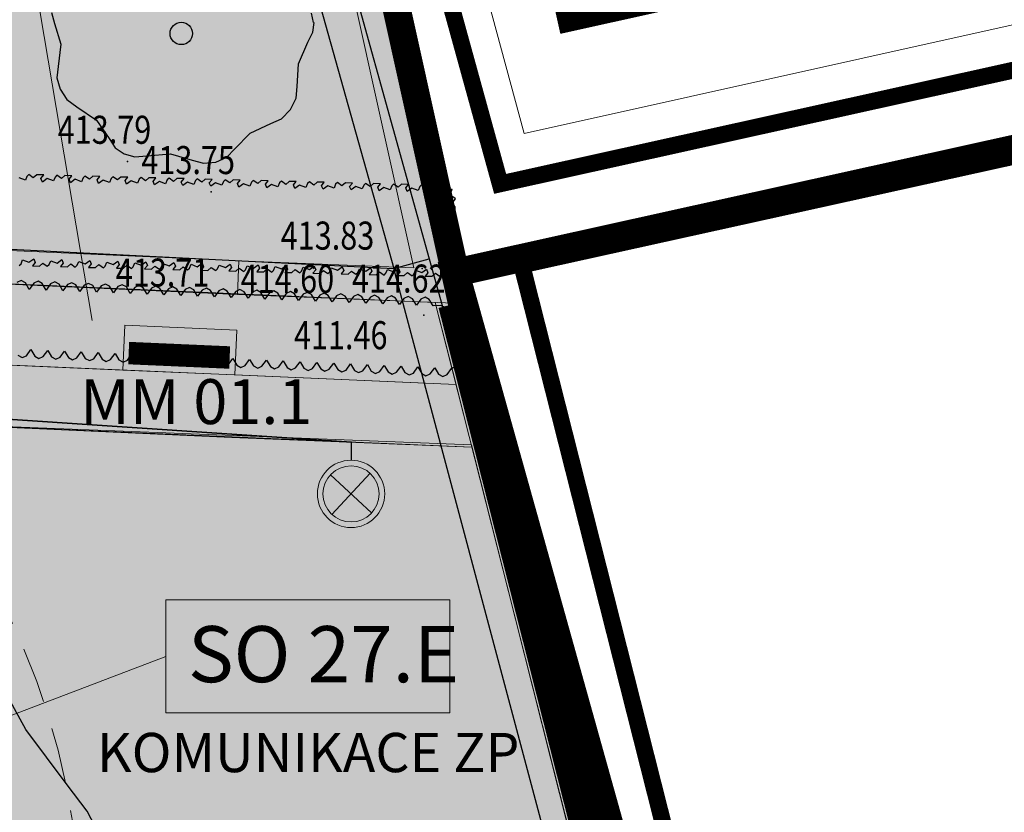
# Model space of a CAD drawing. Units: millimetres. Extents: x -1964 to 2388, y -45 to 14015.
# Drawn here: x 1994 to 2011, y 274 to 288 of the extents above; entities that cross this region are included whole.
import ezdxf
from ezdxf.enums import TextEntityAlignment as Align

# ---------------------------------------------------------------- set-up
doc = ezdxf.new("R2010")
doc.units = ezdxf.units.MM
for name, pattern in [('CENTER', [50.8, 31.75, -6.35, 6.35, -6.35]), ('DASHDOT', [25.4, 12.7, -6.35, 0, -6.35]), ('DASHED', [0.75, 0.5, -0.25]), ('HIDDEN2', [4.7625, 3.175, -1.5875])]:
    doc.linetypes.add(name, pattern=pattern)
doc.layers.get('0').update_dxf_attribs({"color": 252, "lineweight": 15})
for name, color, linetype, lineweight in [('__site_nove', 252, 'Continuous', 5), ('adr mob lavicky', 252, 'Continuous', 0), ('adr mob popis', 252, 'Continuous', 5), ('adr osvetleni', 252, 'Continuous', 15), ('adr parter komunikace', 252, 'Continuous', 9), ('ADR SO objekty_popis', 252, 'Continuous', 5), ('adr SO_27_obrys', 252, 'Continuous', 5), ('adr stromy op', 252, 'DASHED', 9), ('adr_operky_nadezdeni', 252, 'CENTER', 5), ('ADR_popis_komunikace', 252, 'Continuous', 9), ('situace', 252, 'Continuous', 5)]:
    doc.layers.add(name, color=color, linetype=linetype, lineweight=lineweight)
doc.layers.add('ADR hranice reseneho uzemi', color=7, linetype='HIDDEN2', true_color=0xff4000)
for name, color, linetype in [('adr podkres KM', 252, 'Continuous'), ('adr podkres KM cervena', 252, 'Continuous'), ('adr srafy dlazba piskovec', 252, 'Continuous'), ('adr srafy stavajici 27f', 252, 'Continuous'), ('body', 252, 'Continuous'), ('Ekab_svetla', 252, 'Continuous'), ('VPK_vodovod užitkový', 252, 'VODA_UZITKOVA_PODZ'), ('ZOV_DPS', 30, 'Continuous'), ('ZÁKLADNÍ_VRSTVA', 252, 'Continuous')]:
    doc.layers.add(name, color=color, linetype=linetype)
doc.layers.add('adr_POV_trvaly_zabor', color=7, linetype='DASHED', lineweight=9, true_color=0xc20000)
doc.layers.add('pomoc', color=252, linetype='Continuous', lineweight=5, plot=False)
doc.styles.add('RomanS', font='romans.shx')
doc.styles.get("Standard").update_dxf_attribs({"font": 'ARIALN.TTF'})
doc.linetypes.add('PLOZDEN1', pattern='A,150,[34,is-znacky.shx,S=15,R=0,X=0,Y=0],50', length=200)
doc.linetypes.add('PLOZDEN2', pattern='A,150,[45,is-znacky.shx,S=15,R=0,X=0,Y=0],50', length=200)
doc.linetypes.add('VODA_UZITKOVA_PODZ', pattern='A,35,-15,[118,cadkon.shx,S=1.25,R=0,X=0,Y=0],-50', length=100)

# ---------------------------------------------------------------- blocks, each defined once
blk = doc.blocks.new('srafy')
at = {"layer": 'adr srafy dlazba piskovec'}
blk.add_hatch(color=256, dxfattribs=at).paths.add_polyline_path([(177.663, 260.672), (177.628, 259.873), (179.626, 259.785), (179.661, 260.584)])
at = {"layer": 'adr srafy stavajici 27f'}
blk.add_hatch(color=256, dxfattribs=at).paths.add_polyline_path([(172.043, 259.01), (166.589, 259.254), (152.206, 260.325), (151.009, 260.42), (128.32, 262.264), (128.392, 263.362), (138.132, 262.697), (138.19, 263.495), (140.006, 263.371), (139.947, 262.573), (149.997, 261.685), (150.081, 262.664), (153.498, 262.375), (153.413, 261.383), (166.654, 260.352), (183.564, 259.613), (183.846, 258.501), (173.242, 258.956)])
at = {"layer": 'adr mob lavicky', "ltscale": 500, "const_width": 0.4}
blk.add_lwpolyline([(179.531, 260.096), (177.732, 260.175)], dxfattribs=at)
blk = doc.blocks.new('podkres KM')
for p, q in [((82.42, 192.78), (104.06, 112.13)), ((81.74, 192.06), (103.43, 111.96)), ((18.68, 116.98), (103.43, 111.96)), ((103.43, 111.96), (104.06, 112.13)), ((104.06, 112.13), (108.32, 96.26)), ((108.04, 94), (103.43, 111.96))]:
    blk.add_line(p, q)
blk = doc.blocks.new('vyskopis_opraveny')
at = {"layer": 'body'}
for p in [(90.395, 115.864), (91.885, 115.324), (95.645, 113.954), (95.674, 113.124)]:
    blk.add_point(p, dxfattribs=at)
at = {"style": 'RomanS', "width": 0.8}
for s, p in [('413.79', (89.154, 116.179)), ('413.75', (90.644, 115.639)), ('413.83', (93.126, 114.293)), ('413.71', (90.188, 113.634)), ('414.60', (92.411, 113.522)), ('414.62', (94.395, 113.527)), ('411.46', (93.361, 112.518))]:
    blk.add_text(s, height=0.5, dxfattribs=at).set_placement(p)
blk.add_text('412.03', height=0.5, rotation=284.3534, dxfattribs=at).set_placement((96.053, 113.181))
blk = doc.blocks.new('osvetleni areal')
at = {"layer": 'adr osvetleni', "linetype": 'Continuous', "lineweight": 9, "ltscale": 0.6}
for p, q in [((792.377, 144.475), (791.644, 145.155)), ((791.67, 144.448), (792.35, 145.182))]:
    blk.add_line(p, q, dxfattribs=at)
for radius in [0.6, 0.5]:
    blk.add_circle((792.01, 144.815), radius, dxfattribs=at)
at = {"layer": 'Ekab_svetla'}
for p, q in [((792.021, 145.736), (739.645, 149.257)), ((761.66, 147.777), (792.021, 145.736)), ((792.017, 145.415), (792.021, 145.736))]:
    blk.add_line(p, q, dxfattribs=at)
blk = doc.blocks.new('vodovod uzitkovy')
at = {"layer": 'VPK_vodovod užitkový', "ltscale": 0.08, "const_width": 0.3}
blk.add_lwpolyline([(228.196, 256.85), (220.922, 271.299), (184.349, 263.191), (184.349, 263.191), (162.849, 341.258), (95.532, 340.587), (95.532, 334.263), (94.888, 334.07)], dxfattribs=at)
blk = doc.blocks.new('stromy stavajici')
at = {"layer": 'ZÁKLADNÍ_VRSTVA'}
for p, q in [((1462.443, 253.466), (1461.84, 254.555)), ((1463.18, 252.478), (1462.443, 253.466)), ((1463.532, 252.009), (1463.18, 252.478)), ((1463.783, 251.54), (1463.532, 252.009))]:
    blk.add_line(p, q, dxfattribs=at)
blk = doc.blocks.new('stromy nove')
at = {"layer": 'ZÁKLADNÍ_VRSTVA'}
for p, q in [((1182.957, 266.244), (1183.014, 266.052)), ((1187.622, 266.064), (1187.586, 266.232)), ((1187.613, 265.893), (1187.634, 266.064)), ((1183.014, 266.052), (1183.122, 265.68)), ((1187.526, 265.716), (1187.613, 265.893)), ((1187.358, 265.332), (1187.526, 265.716)), ((1183.122, 265.68), (1183.074, 265.284)), ((1183.074, 265.284), (1183.053, 265.08)), ((1187.334, 264.924), (1187.358, 265.332)), ((1183.053, 265.08), (1183.11, 264.876)), ((1183.11, 264.876), (1183.233, 264.696)), ((1187.316, 264.72), (1187.334, 264.924)), ((1183.233, 264.696), (1183.41, 264.564)), ((1187.214, 264.516), (1187.316, 264.72)), ((1183.41, 264.564), (1183.758, 264.324)), ((1187.055, 264.351), (1187.214, 264.516)), ((1183.758, 264.324), (1183.986, 264)), ((1186.866, 264.264), (1187.055, 264.351)), ((1186.494, 264.096), (1186.866, 264.264)), ((1183.986, 264), (1184.094, 263.835)), ((1186.218, 263.808), (1186.494, 264.096)), ((1184.094, 263.835), (1184.25, 263.724)), ((1186.08, 263.667), (1186.218, 263.808)), ((1184.25, 263.724), (1184.442, 263.673)), ((1184.442, 263.673), (1184.658, 263.688)), ((1184.658, 263.688), (1185.078, 263.724)), ((1185.078, 263.724), (1185.462, 263.616)), ((1185.462, 263.616), (1185.663, 263.559)), ((1185.882, 263.58), (1186.08, 263.667)), ((1185.663, 263.559), (1185.882, 263.58)), ((1182.492, 263.256), (1182.38, 263.298)), ((1182.521, 263.325), (1182.492, 263.256)), ((1182.553, 263.356), (1182.521, 263.325)), ((1182.634, 263.299), (1182.553, 263.356)), ((1182.694, 263.352), (1182.634, 263.299)), ((1182.819, 263.349), (1182.694, 263.352)), ((1182.77, 263.288), (1182.819, 263.349)), ((1182.796, 263.224), (1182.77, 263.288)), ((1182.879, 263.285), (1182.796, 263.224)), ((1182.992, 263.243), (1182.879, 263.285)), ((1183.021, 263.312), (1182.992, 263.243)), ((1183.053, 263.343), (1183.021, 263.312)), ((1183.133, 263.286), (1183.053, 263.343)), ((1183.193, 263.339), (1183.133, 263.286)), ((1183.318, 263.336), (1183.193, 263.339)), ((1183.27, 263.275), (1183.318, 263.336)), ((1183.296, 263.211), (1183.27, 263.275)), ((1183.379, 263.272), (1183.296, 263.211)), ((1183.492, 263.23), (1183.379, 263.272)), ((1183.521, 263.299), (1183.492, 263.23)), ((1183.553, 263.33), (1183.521, 263.299)), ((1183.633, 263.273), (1183.553, 263.33)), ((1183.693, 263.326), (1183.633, 263.273)), ((1183.818, 263.323), (1183.693, 263.326)), ((1183.77, 263.262), (1183.818, 263.323)), ((1183.795, 263.198), (1183.77, 263.262)), ((1183.879, 263.259), (1183.795, 263.198)), ((1183.991, 263.217), (1183.879, 263.259)), ((1184.02, 263.286), (1183.991, 263.217)), ((1184.053, 263.317), (1184.02, 263.286)), ((1184.133, 263.26), (1184.053, 263.317)), ((1184.193, 263.313), (1184.133, 263.26)), ((1184.318, 263.31), (1184.193, 263.313)), ((1184.27, 263.249), (1184.318, 263.31)), ((1184.52, 263.273), (1184.491, 263.204)), ((1184.552, 263.304), (1184.52, 263.273)), ((1184.633, 263.247), (1184.552, 263.304)), ((1184.693, 263.3), (1184.633, 263.247)), ((1184.818, 263.297), (1184.693, 263.3)), ((1184.769, 263.236), (1184.818, 263.297)), ((1185.02, 263.26), (1184.991, 263.191)), ((1185.052, 263.291), (1185.02, 263.26)), ((1185.133, 263.234), (1185.052, 263.291)), ((1185.193, 263.287), (1185.133, 263.234)), ((1185.318, 263.284), (1185.193, 263.287)), ((1185.269, 263.223), (1185.318, 263.284)), ((1185.552, 263.278), (1185.52, 263.248)), ((1185.633, 263.221), (1185.552, 263.278)), ((1185.693, 263.274), (1185.633, 263.221)), ((1185.818, 263.271), (1185.693, 263.274)), ((1185.769, 263.21), (1185.818, 263.271)), ((1186.052, 263.265), (1186.02, 263.235)), ((1186.132, 263.208), (1186.052, 263.265)), ((1186.192, 263.261), (1186.132, 263.208)), ((1186.317, 263.258), (1186.192, 263.261)), ((1186.269, 263.197), (1186.317, 263.258)), ((1186.552, 263.252), (1186.52, 263.222)), ((1186.632, 263.195), (1186.552, 263.252)), ((1184.295, 263.185), (1184.27, 263.249)), ((1184.379, 263.246), (1184.295, 263.185)), ((1184.491, 263.204), (1184.379, 263.246)), ((1184.795, 263.173), (1184.769, 263.236)), ((1184.879, 263.233), (1184.795, 263.173)), ((1184.991, 263.191), (1184.879, 263.233)), ((1185.295, 263.16), (1185.269, 263.223)), ((1185.379, 263.22), (1185.295, 263.16)), ((1185.491, 263.178), (1185.379, 263.22)), ((1185.52, 263.248), (1185.491, 263.178)), ((1185.795, 263.147), (1185.769, 263.21)), ((1185.878, 263.207), (1185.795, 263.147)), ((1185.991, 263.165), (1185.878, 263.207)), ((1186.02, 263.235), (1185.991, 263.165)), ((1186.295, 263.134), (1186.269, 263.197)), ((1186.378, 263.194), (1186.295, 263.134)), ((1186.49, 263.152), (1186.378, 263.194)), ((1186.52, 263.222), (1186.49, 263.152)), ((1186.692, 263.248), (1186.632, 263.195)), ((1186.817, 263.245), (1186.692, 263.248)), ((1186.769, 263.184), (1186.817, 263.245)), ((1186.794, 263.121), (1186.769, 263.184)), ((1186.878, 263.181), (1186.794, 263.121)), ((1186.99, 263.139), (1186.878, 263.181)), ((1187.019, 263.209), (1186.99, 263.139)), ((1187.052, 263.239), (1187.019, 263.209)), ((1187.132, 263.182), (1187.052, 263.239)), ((1187.192, 263.235), (1187.132, 263.182)), ((1187.317, 263.232), (1187.192, 263.235)), ((1187.269, 263.171), (1187.317, 263.232)), ((1187.294, 263.108), (1187.269, 263.171)), ((1187.378, 263.168), (1187.294, 263.108)), ((1187.49, 263.126), (1187.378, 263.168)), ((1187.519, 263.196), (1187.49, 263.126)), ((1187.551, 263.226), (1187.519, 263.196)), ((1187.632, 263.169), (1187.551, 263.226)), ((1187.692, 263.222), (1187.632, 263.169)), ((1187.817, 263.219), (1187.692, 263.222)), ((1187.768, 263.158), (1187.817, 263.219)), ((1187.794, 263.095), (1187.768, 263.158)), ((1187.878, 263.155), (1187.794, 263.095)), ((1187.99, 263.113), (1187.878, 263.155)), ((1188.019, 263.183), (1187.99, 263.113)), ((1188.051, 263.213), (1188.019, 263.183)), ((1188.132, 263.156), (1188.051, 263.213)), ((1188.192, 263.21), (1188.132, 263.156)), ((1188.317, 263.206), (1188.192, 263.21)), ((1188.268, 263.145), (1188.317, 263.206)), ((1188.294, 263.082), (1188.268, 263.145)), ((1188.378, 263.142), (1188.294, 263.082)), ((1188.49, 263.1), (1188.378, 263.142)), ((1188.519, 263.17), (1188.49, 263.1)), ((1188.551, 263.2), (1188.519, 263.17)), ((1188.632, 263.143), (1188.551, 263.2)), ((1188.692, 263.197), (1188.632, 263.143)), ((1188.817, 263.193), (1188.692, 263.197)), ((1188.768, 263.132), (1188.817, 263.193)), ((1188.794, 263.069), (1188.768, 263.132)), ((1188.877, 263.129), (1188.794, 263.069)), ((1188.99, 263.087), (1188.877, 263.129)), ((1189.019, 263.157), (1188.99, 263.087)), ((1189.051, 263.187), (1189.019, 263.157)), ((1189.131, 263.13), (1189.051, 263.187)), ((1189.191, 263.184), (1189.131, 263.13)), ((1189.316, 263.18), (1189.191, 263.184)), ((1189.268, 263.119), (1189.316, 263.18)), ((1189.294, 263.056), (1189.268, 263.119)), ((1189.377, 263.116), (1189.294, 263.056)), ((1189.489, 263.074), (1189.377, 263.116)), ((1189.519, 263.144), (1189.489, 263.074)), ((1189.551, 263.174), (1189.519, 263.144)), ((1189.631, 263.117), (1189.551, 263.174)), ((1189.691, 263.171), (1189.631, 263.117)), ((1189.816, 263.167), (1189.691, 263.171)), ((1189.768, 263.106), (1189.816, 263.167)), ((1189.793, 263.043), (1189.768, 263.106)), ((1189.877, 263.103), (1189.793, 263.043)), ((1189.925, 263.085), (1189.877, 263.103)), ((1189.938, 263.115), (1189.925, 263.085)), ((1189.952, 263.128), (1189.938, 263.115)), ((1190.012, 263.127), (1189.952, 263.128)), ((1190.066, 263.125), (1190.012, 263.127)), ((1190.045, 263.099), (1190.066, 263.125)), ((1190.056, 263.072), (1190.045, 263.099)), ((1190.051, 262.985), (1190.093, 263.098)), ((1190.093, 263.098), (1190.056, 263.072)), ((1190.12, 262.956), (1190.051, 262.985)), ((1190.094, 262.844), (1190.151, 262.924)), ((1190.151, 262.924), (1190.12, 262.956)), ((1190.147, 262.784), (1190.094, 262.844)), ((1190.144, 262.659), (1190.147, 262.784)), ((1190.019, 262.681), (1190.082, 262.707)), ((1190.08, 262.598), (1190.019, 262.681)), ((1190.038, 262.486), (1190.08, 262.598)), ((1190.082, 262.707), (1190.144, 262.659)), ((1190.107, 262.456), (1190.038, 262.486)), ((1190.081, 262.344), (1190.138, 262.424)), ((1190.138, 262.424), (1190.107, 262.456)), ((1190.006, 262.182), (1190.069, 262.207)), ((1190.069, 262.207), (1190.131, 262.159)), ((1190.134, 262.284), (1190.081, 262.344)), ((1190.131, 262.159), (1190.134, 262.284)), ((1190.067, 262.098), (1190.006, 262.182)), ((1190.025, 261.986), (1190.067, 262.098)), ((1182.556, 261.793), (1182.64, 261.853)), ((1182.64, 261.853), (1182.665, 261.79)), ((1190.094, 261.957), (1190.025, 261.986)), ((1190.068, 261.844), (1190.125, 261.925)), ((1190.125, 261.925), (1190.094, 261.957)), ((1182.383, 261.735), (1182.415, 261.765)), ((1182.415, 261.765), (1182.444, 261.835)), ((1182.444, 261.835), (1182.556, 261.793)), ((1182.665, 261.79), (1182.617, 261.728)), ((1182.617, 261.728), (1182.742, 261.725)), ((1182.742, 261.725), (1182.802, 261.778)), ((1182.802, 261.778), (1182.883, 261.722)), ((1182.883, 261.722), (1182.915, 261.752)), ((1182.915, 261.752), (1182.944, 261.822)), ((1182.944, 261.822), (1183.056, 261.78)), ((1183.056, 261.78), (1183.14, 261.84)), ((1183.165, 261.777), (1183.117, 261.716)), ((1183.117, 261.716), (1183.242, 261.712)), ((1183.14, 261.84), (1183.165, 261.777)), ((1183.242, 261.712), (1183.302, 261.765)), ((1183.302, 261.765), (1183.382, 261.709)), ((1183.382, 261.709), (1183.414, 261.739)), ((1183.414, 261.739), (1183.444, 261.809)), ((1183.444, 261.809), (1183.556, 261.767)), ((1183.556, 261.767), (1183.639, 261.827)), ((1183.665, 261.764), (1183.617, 261.703)), ((1183.617, 261.703), (1183.742, 261.699)), ((1183.639, 261.827), (1183.665, 261.764)), ((1183.742, 261.699), (1183.802, 261.752)), ((1183.802, 261.752), (1183.882, 261.696)), ((1183.882, 261.696), (1183.914, 261.726)), ((1183.914, 261.726), (1183.943, 261.796)), ((1183.943, 261.796), (1184.056, 261.754)), ((1184.056, 261.754), (1184.139, 261.814)), ((1184.165, 261.751), (1184.117, 261.69)), ((1184.117, 261.69), (1184.241, 261.686)), ((1184.139, 261.814), (1184.165, 261.751)), ((1184.241, 261.686), (1184.301, 261.74)), ((1184.301, 261.74), (1184.382, 261.683)), ((1184.382, 261.683), (1184.414, 261.713)), ((1184.414, 261.713), (1184.443, 261.783)), ((1184.443, 261.783), (1184.555, 261.741)), ((1184.555, 261.741), (1184.639, 261.801)), ((1184.665, 261.738), (1184.616, 261.677)), ((1184.616, 261.677), (1184.741, 261.673)), ((1184.639, 261.801), (1184.665, 261.738)), ((1184.741, 261.673), (1184.801, 261.727)), ((1184.801, 261.727), (1184.882, 261.67)), ((1184.882, 261.67), (1184.914, 261.7)), ((1184.914, 261.7), (1184.943, 261.77)), ((1184.943, 261.77), (1185.055, 261.728)), ((1185.055, 261.728), (1185.139, 261.788)), ((1185.165, 261.725), (1185.116, 261.664)), ((1185.139, 261.788), (1185.165, 261.725)), ((1185.241, 261.66), (1185.301, 261.714)), ((1185.301, 261.714), (1185.382, 261.657)), ((1185.382, 261.657), (1185.414, 261.687)), ((1185.414, 261.687), (1185.443, 261.757)), ((1185.443, 261.757), (1185.555, 261.715)), ((1185.555, 261.715), (1185.639, 261.775)), ((1185.664, 261.712), (1185.616, 261.651)), ((1185.639, 261.775), (1185.664, 261.712)), ((1185.741, 261.647), (1185.801, 261.701)), ((1185.801, 261.701), (1185.882, 261.644)), ((1185.882, 261.644), (1185.914, 261.674)), ((1185.914, 261.674), (1185.943, 261.744)), ((1185.943, 261.744), (1186.055, 261.702)), ((1186.055, 261.702), (1186.139, 261.762)), ((1186.164, 261.699), (1186.116, 261.638)), ((1186.139, 261.762), (1186.164, 261.699)), ((1186.241, 261.635), (1186.301, 261.688)), ((1186.301, 261.688), (1186.381, 261.631)), ((1186.413, 261.661), (1186.443, 261.731)), ((1186.443, 261.731), (1186.555, 261.689)), ((1186.555, 261.689), (1186.638, 261.749)), ((1186.664, 261.686), (1186.616, 261.625)), ((1186.638, 261.749), (1186.664, 261.686)), ((1186.741, 261.622), (1186.801, 261.675)), ((1186.801, 261.675), (1186.881, 261.618)), ((1186.913, 261.648), (1186.942, 261.718)), ((1186.942, 261.718), (1187.055, 261.676)), ((1187.055, 261.676), (1187.138, 261.736)), ((1187.164, 261.673), (1187.115, 261.612)), ((1187.138, 261.736), (1187.164, 261.673)), ((1187.413, 261.635), (1187.442, 261.705)), ((1187.442, 261.705), (1187.554, 261.663)), ((1187.554, 261.663), (1187.638, 261.723)), ((1187.638, 261.723), (1187.664, 261.66)), ((1187.913, 261.622), (1187.942, 261.692)), ((1187.942, 261.692), (1188.054, 261.65)), ((1188.054, 261.65), (1188.138, 261.71)), ((1188.138, 261.71), (1188.164, 261.647)), ((1188.413, 261.609), (1188.442, 261.679)), ((1188.442, 261.679), (1188.554, 261.637)), ((1188.554, 261.637), (1188.638, 261.697)), ((1188.638, 261.697), (1188.663, 261.634)), ((1189.054, 261.624), (1189.138, 261.684)), ((1189.138, 261.684), (1189.163, 261.621)), ((1189.993, 261.682), (1190.056, 261.708)), ((1190.054, 261.598), (1189.993, 261.682)), ((1190.056, 261.708), (1190.118, 261.659)), ((1190.121, 261.784), (1190.068, 261.844)), ((1190.118, 261.659), (1190.121, 261.784)), ((1185.116, 261.664), (1185.241, 261.66)), ((1185.616, 261.651), (1185.741, 261.647)), ((1186.116, 261.638), (1186.241, 261.635)), ((1186.381, 261.631), (1186.413, 261.661)), ((1186.616, 261.625), (1186.741, 261.622)), ((1186.881, 261.618), (1186.913, 261.648)), ((1187.115, 261.612), (1187.24, 261.609)), ((1187.24, 261.609), (1187.3, 261.662)), ((1187.3, 261.662), (1187.381, 261.605)), ((1187.381, 261.605), (1187.413, 261.635)), ((1187.664, 261.66), (1187.615, 261.599)), ((1187.615, 261.599), (1187.74, 261.596)), ((1187.74, 261.596), (1187.8, 261.649)), ((1187.8, 261.649), (1187.881, 261.592)), ((1187.881, 261.592), (1187.913, 261.622)), ((1188.164, 261.647), (1188.115, 261.586)), ((1188.115, 261.586), (1188.24, 261.583)), ((1188.24, 261.583), (1188.3, 261.636)), ((1188.3, 261.636), (1188.381, 261.579)), ((1188.381, 261.579), (1188.413, 261.609)), ((1188.663, 261.634), (1188.615, 261.573)), ((1188.615, 261.573), (1188.74, 261.57)), ((1188.74, 261.57), (1188.8, 261.623)), ((1188.8, 261.623), (1188.881, 261.566)), ((1188.881, 261.566), (1188.913, 261.597)), ((1188.913, 261.597), (1188.942, 261.666)), ((1188.942, 261.666), (1189.054, 261.624)), ((1189.163, 261.621), (1189.115, 261.56)), ((1189.115, 261.56), (1189.24, 261.557)), ((1189.24, 261.557), (1189.3, 261.61)), ((1189.3, 261.61), (1189.38, 261.553)), ((1189.38, 261.553), (1189.412, 261.584)), ((1189.412, 261.584), (1189.442, 261.653)), ((1189.442, 261.653), (1189.554, 261.611)), ((1189.554, 261.611), (1189.637, 261.672)), ((1189.663, 261.608), (1189.615, 261.547)), ((1189.615, 261.547), (1189.74, 261.544)), ((1189.637, 261.672), (1189.663, 261.608)), ((1189.74, 261.544), (1189.8, 261.597)), ((1189.8, 261.597), (1189.88, 261.54)), ((1189.88, 261.54), (1189.912, 261.571)), ((1189.912, 261.571), (1189.941, 261.64)), ((1189.941, 261.64), (1190.054, 261.598)), ((1190.054, 261.598), (1190.054, 261.598)), ((1190.054, 261.598), (1190.054, 261.598)), ((1190.054, 261.598), (1190.054, 261.598)), ((1190.054, 261.598), (1190.054, 261.598)), ((1190.054, 261.598), (1190.054, 261.598)), ((1190.054, 261.598), (1190.054, 261.598)), ((1190.054, 261.598), (1190.054, 261.598)), ((1190.054, 261.598), (1190.054, 261.598)), ((1190.054, 261.598), (1190.054, 261.598)), ((1190.054, 261.598), (1190.054, 261.598)), ((1190.054, 261.598), (1190.054, 261.598)), ((1190.054, 261.598), (1190.054, 261.598)), ((1182.419, 261.467), (1182.342, 261.433)), ((1182.492, 261.427), (1182.419, 261.467)), ((1182.562, 261.311), (1182.492, 261.427)), ((1182.642, 261.421), (1182.562, 261.311)), ((1182.719, 261.455), (1182.642, 261.421)), ((1182.792, 261.414), (1182.719, 261.455)), ((1182.862, 261.299), (1182.792, 261.414)), ((1182.942, 261.408), (1182.862, 261.299)), ((1183.018, 261.443), (1182.942, 261.408)), ((1183.092, 261.402), (1183.018, 261.443)), ((1183.162, 261.287), (1183.092, 261.402)), ((1183.242, 261.396), (1183.162, 261.287)), ((1183.318, 261.43), (1183.242, 261.396)), ((1183.391, 261.39), (1183.318, 261.43)), ((1183.462, 261.274), (1183.391, 261.39)), ((1183.541, 261.383), (1183.462, 261.274)), ((1183.618, 261.418), (1183.541, 261.383)), ((1183.691, 261.377), (1183.618, 261.418)), ((1183.761, 261.262), (1183.691, 261.377)), ((1183.841, 261.371), (1183.761, 261.262)), ((1183.918, 261.406), (1183.841, 261.371)), ((1183.991, 261.365), (1183.918, 261.406)), ((1184.061, 261.249), (1183.991, 261.365)), ((1184.141, 261.359), (1184.061, 261.249)), ((1184.217, 261.393), (1184.141, 261.359)), ((1184.291, 261.353), (1184.217, 261.393)), ((1184.361, 261.237), (1184.291, 261.353)), ((1184.441, 261.346), (1184.361, 261.237)), ((1184.517, 261.381), (1184.441, 261.346)), ((1184.59, 261.34), (1184.517, 261.381)), ((1184.661, 261.225), (1184.59, 261.34)), ((1184.74, 261.334), (1184.661, 261.225)), ((1184.817, 261.368), (1184.74, 261.334)), ((1184.89, 261.328), (1184.817, 261.368)), ((1184.96, 261.212), (1184.89, 261.328)), ((1185.04, 261.322), (1184.96, 261.212)), ((1185.117, 261.356), (1185.04, 261.322)), ((1185.19, 261.316), (1185.117, 261.356)), ((1185.416, 261.344), (1185.34, 261.309)), ((1185.49, 261.303), (1185.416, 261.344)), ((1185.716, 261.331), (1185.64, 261.297)), ((1185.789, 261.291), (1185.716, 261.331)), ((1185.26, 261.2), (1185.19, 261.316)), ((1185.34, 261.309), (1185.26, 261.2)), ((1185.56, 261.188), (1185.49, 261.303)), ((1185.64, 261.297), (1185.56, 261.188)), ((1185.86, 261.175), (1185.789, 261.291)), ((1185.939, 261.285), (1185.86, 261.175)), ((1186.016, 261.319), (1185.939, 261.285)), ((1186.089, 261.278), (1186.016, 261.319)), ((1186.159, 261.163), (1186.089, 261.278)), ((1186.239, 261.272), (1186.159, 261.163)), ((1186.315, 261.307), (1186.239, 261.272)), ((1186.389, 261.266), (1186.315, 261.307)), ((1186.459, 261.151), (1186.389, 261.266)), ((1186.539, 261.26), (1186.459, 261.151)), ((1186.615, 261.294), (1186.539, 261.26)), ((1186.689, 261.254), (1186.615, 261.294)), ((1186.759, 261.138), (1186.689, 261.254)), ((1186.838, 261.248), (1186.759, 261.138)), ((1186.915, 261.282), (1186.838, 261.248)), ((1186.988, 261.241), (1186.915, 261.282)), ((1187.059, 261.126), (1186.988, 261.241)), ((1187.138, 261.235), (1187.059, 261.126)), ((1187.215, 261.27), (1187.138, 261.235)), ((1187.288, 261.229), (1187.215, 261.27)), ((1187.358, 261.113), (1187.288, 261.229)), ((1187.438, 261.223), (1187.358, 261.113)), ((1187.514, 261.257), (1187.438, 261.223)), ((1187.588, 261.217), (1187.514, 261.257)), ((1187.658, 261.101), (1187.588, 261.217)), ((1187.738, 261.21), (1187.658, 261.101)), ((1187.814, 261.245), (1187.738, 261.21)), ((1187.888, 261.204), (1187.814, 261.245)), ((1187.958, 261.089), (1187.888, 261.204)), ((1188.037, 261.198), (1187.958, 261.089)), ((1188.114, 261.232), (1188.037, 261.198)), ((1188.187, 261.192), (1188.114, 261.232)), ((1188.258, 261.076), (1188.187, 261.192)), ((1188.337, 261.186), (1188.258, 261.076)), ((1188.414, 261.22), (1188.337, 261.186)), ((1188.487, 261.18), (1188.414, 261.22)), ((1188.557, 261.064), (1188.487, 261.18)), ((1188.637, 261.173), (1188.557, 261.064)), ((1188.713, 261.208), (1188.637, 261.173)), ((1188.787, 261.167), (1188.713, 261.208)), ((1188.857, 261.052), (1188.787, 261.167)), ((1188.937, 261.161), (1188.857, 261.052)), ((1189.013, 261.195), (1188.937, 261.161)), ((1189.087, 261.155), (1189.013, 261.195)), ((1189.157, 261.039), (1189.087, 261.155)), ((1189.236, 261.149), (1189.157, 261.039)), ((1189.313, 261.183), (1189.236, 261.149)), ((1189.386, 261.142), (1189.313, 261.183)), ((1189.613, 261.171), (1189.536, 261.136)), ((1189.686, 261.13), (1189.613, 261.171)), ((1189.457, 261.027), (1189.386, 261.142)), ((1189.536, 261.136), (1189.457, 261.027)), ((1189.756, 261.015), (1189.686, 261.13)), ((1189.891, 261.025), (1189.756, 261.015)), ((1189.967, 260.989), (1189.891, 261.025)), ((1189.984, 260.907), (1189.967, 260.989)), ((1189.942, 260.779), (1189.984, 260.907)), ((1190.07, 260.737), (1189.942, 260.779)), ((1190.127, 260.675), (1190.07, 260.737)), ((1190.111, 260.592), (1190.127, 260.675)), ((1190.023, 260.49), (1190.111, 260.592)), ((1190.151, 260.448), (1190.023, 260.49)), ((1190.207, 260.386), (1190.151, 260.448)), ((1190.103, 260.201), (1190.192, 260.303)), ((1190.192, 260.303), (1190.207, 260.386)), ((1182.36, 260.135), (1182.434, 260.094)), ((1182.434, 260.094), (1182.51, 260.128)), ((1182.51, 260.128), (1182.59, 260.237)), ((1182.59, 260.237), (1182.66, 260.121)), ((1182.66, 260.121), (1182.733, 260.08)), ((1182.733, 260.08), (1182.81, 260.115)), ((1182.81, 260.115), (1182.89, 260.224)), ((1182.89, 260.224), (1182.96, 260.108)), ((1182.96, 260.108), (1183.033, 260.067)), ((1183.033, 260.067), (1183.11, 260.101)), ((1183.11, 260.101), (1183.19, 260.21)), ((1183.19, 260.21), (1183.26, 260.094)), ((1183.26, 260.094), (1183.333, 260.054)), ((1183.409, 260.088), (1183.489, 260.197)), ((1183.489, 260.197), (1183.559, 260.081)), ((1183.709, 260.074), (1183.789, 260.183)), ((1183.789, 260.183), (1183.859, 260.068)), ((1184.009, 260.061), (1184.089, 260.17)), ((1184.089, 260.17), (1184.159, 260.054)), ((1184.309, 260.048), (1184.388, 260.157)), ((1184.388, 260.157), (1184.458, 260.041)), ((1184.608, 260.034), (1184.688, 260.143)), ((1184.688, 260.143), (1184.758, 260.027)), ((1184.908, 260.021), (1184.988, 260.13)), ((1184.988, 260.13), (1185.058, 260.014)), ((1185.208, 260.007), (1185.288, 260.116)), ((1185.288, 260.116), (1185.357, 260.001)), ((1185.507, 259.994), (1185.587, 260.103)), ((1185.587, 260.103), (1185.657, 259.987)), ((1190.21, 260.118), (1190.103, 260.201)), ((1190.243, 260.041), (1190.21, 260.118)), ((1183.333, 260.054), (1183.409, 260.088)), ((1183.559, 260.081), (1183.633, 260.04)), ((1183.633, 260.04), (1183.709, 260.074)), ((1183.859, 260.068), (1183.932, 260.027)), ((1183.932, 260.027), (1184.009, 260.061)), ((1184.159, 260.054), (1184.232, 260.013)), ((1184.232, 260.013), (1184.309, 260.048)), ((1184.458, 260.041), (1184.532, 260)), ((1184.532, 260), (1184.608, 260.034)), ((1184.758, 260.027), (1184.831, 259.987)), ((1184.831, 259.987), (1184.908, 260.021)), ((1185.058, 260.014), (1185.131, 259.973)), ((1185.131, 259.973), (1185.208, 260.007)), ((1185.357, 260.001), (1185.431, 259.96)), ((1185.431, 259.96), (1185.507, 259.994)), ((1185.657, 259.987), (1185.73, 259.946)), ((1185.73, 259.946), (1185.807, 259.98)), ((1185.807, 259.98), (1185.887, 260.089)), ((1185.887, 260.089), (1185.957, 259.974)), ((1185.957, 259.974), (1186.03, 259.933)), ((1186.03, 259.933), (1186.107, 259.967)), ((1186.107, 259.967), (1186.187, 260.076)), ((1186.187, 260.076), (1186.257, 259.96)), ((1186.257, 259.96), (1186.33, 259.919)), ((1186.33, 259.919), (1186.406, 259.954)), ((1186.406, 259.954), (1186.486, 260.063)), ((1186.486, 260.063), (1186.556, 259.947)), ((1186.556, 259.947), (1186.63, 259.906)), ((1186.63, 259.906), (1186.706, 259.94)), ((1186.706, 259.94), (1186.786, 260.049)), ((1186.786, 260.049), (1186.856, 259.933)), ((1186.856, 259.933), (1186.929, 259.893)), ((1186.929, 259.893), (1187.006, 259.927)), ((1187.006, 259.927), (1187.086, 260.036)), ((1187.086, 260.036), (1187.156, 259.92)), ((1187.156, 259.92), (1187.229, 259.879)), ((1187.306, 259.913), (1187.385, 260.022)), ((1187.385, 260.022), (1187.455, 259.907)), ((1187.605, 259.9), (1187.685, 260.009)), ((1187.685, 260.009), (1187.755, 259.893)), ((1187.905, 259.886), (1187.985, 259.996)), ((1187.985, 259.996), (1188.055, 259.88)), ((1188.205, 259.873), (1188.285, 259.982)), ((1188.285, 259.982), (1188.354, 259.866)), ((1188.504, 259.86), (1188.584, 259.969)), ((1188.584, 259.969), (1188.654, 259.853)), ((1188.804, 259.846), (1188.884, 259.955)), ((1188.884, 259.955), (1188.954, 259.84)), ((1189.104, 259.833), (1189.184, 259.942)), ((1189.184, 259.942), (1189.254, 259.826)), ((1189.403, 259.819), (1189.483, 259.928)), ((1189.483, 259.928), (1189.553, 259.813)), ((1190.083, 259.902), (1190.2, 259.969)), ((1190.2, 259.969), (1190.243, 260.041)), ((1187.229, 259.879), (1187.306, 259.913)), ((1187.455, 259.907), (1187.529, 259.866)), ((1187.529, 259.866), (1187.605, 259.9)), ((1187.755, 259.893), (1187.828, 259.852)), ((1187.828, 259.852), (1187.905, 259.886)), ((1188.055, 259.88), (1188.128, 259.839)), ((1188.128, 259.839), (1188.205, 259.873)), ((1188.354, 259.866), (1188.428, 259.826)), ((1188.428, 259.826), (1188.504, 259.86)), ((1188.654, 259.853), (1188.727, 259.812)), ((1188.727, 259.812), (1188.804, 259.846)), ((1188.954, 259.84), (1189.027, 259.799)), ((1189.027, 259.799), (1189.104, 259.833)), ((1189.254, 259.826), (1189.327, 259.785)), ((1189.327, 259.785), (1189.403, 259.819)), ((1189.553, 259.813), (1189.627, 259.772)), ((1189.627, 259.772), (1189.703, 259.806)), ((1189.703, 259.806), (1189.783, 259.915)), ((1189.783, 259.915), (1189.853, 259.799)), ((1189.853, 259.799), (1189.926, 259.758)), ((1189.926, 259.758), (1190.003, 259.793)), ((1190.003, 259.793), (1190.083, 259.902))]:
    blk.add_line(p, q, dxfattribs=at)
blk.add_circle((1185.27, 265.872), 0.2, dxfattribs=at)

msp = doc.modelspace()

# ---------------------------------------------------------------- hatches: boundary and pattern name
at = {"layer": '__site_nove', "true_color": 0xb3f5cf}
msp.add_hatch(color=254, dxfattribs=at).paths.add_polyline_path([(2008.117, 257.752), (2001.781, 282.801), (1999.371, 293.671), (1993.231, 316.456), (1980.45, 362.804), (1966.491, 362.721), (1951.07, 362.272), (1921.994, 362.36), (1912.154, 362.361), (1904.685, 362.298), (1872.541, 362.202), (1873.865, 334.476), (1876.895, 308.806), (1880.257, 283.335), (1882.525, 267.22), (1885.298, 250.056), (1890.471, 215.361), (1894.347, 189.16), (1895.481, 189.291), (1896.894, 180.209), (1896.887, 180.208), (1897.646, 174.202), (1897.809, 172.984), (1897.825, 172.984), (1898.133, 170.554), (1905.426, 169.467), (1939.006, 156.565), (1935.323, 148.713), (1938.556, 146.608), (1950.791, 138.641), (1955.02, 136.5), (1952.178, 108.381), (1952.661, 108.331), (1953.167, 102.711), (1956.063, 102.394), (1956.341, 103.421), (1957.632, 103.071), (1960.983, 133.791), (1986.901, 130.391), (1987.021, 131.239), (1991.169, 130.652), (1991.231, 131.855), (2015.702, 127.513), (2021.607, 127.01), (2021.931, 141.933), (2020.75, 172.817), (2019.234, 200.824), (2014.502, 200.432), (2013.469, 210.615), (2012.822, 210.549), (2011.255, 226), (2011.453, 226.02)])

# ---------------------------------------------------------------- linework, layer by layer
for p, q in [((2002.904, 285.68), (1981.726, 364.377)), ((2039.156, 293.742), (2002.904, 285.68))]:
    msp.add_line(p, q)
at = {"layer": 'ADR hranice reseneho uzemi', "ltscale": 0.7}
for p, q in [((2038.332, 291.327), (2001.678, 283.2)), ((2001.678, 283.2), (2006.017, 267.666))]:
    msp.add_line(p, q, dxfattribs=at)
at = {"layer": 'ADR hranice reseneho uzemi', "ltscale": 0.7, "const_width": 0.5}
for points in [[(1890.417, 215.484), (1884.988, 250.412), (1879.84, 283.572), (1872.924, 334.601), (1871.359, 362.323), (1894.597, 362.642), (1912.313, 362.449), (1912.323, 364.976), (1944.569, 365.118), (1982.588, 366.271), (2002.303, 294.241), (2003.741, 287.755), (2028.18, 293.173)], [(2053.502, 275.788), (2045.589, 276.849), (2038.332, 291.327), (2001.678, 283.2), (2006.017, 267.666), (2006.451, 265.389), (2007.638, 259.156), (2014.533, 201.476)]]:
    msp.add_lwpolyline(points, dxfattribs=at)
at = {"layer": 'adr parter komunikace'}
msp.add_lwpolyline([(1995.758, 281.464), (1995.793, 282.264), (1997.791, 282.176), (1997.756, 281.377)], dxfattribs=at)
at = {"layer": 'adr parter komunikace', "ltscale": 500}
msp.add_lwpolyline([(2001.975, 280.093), (1997.691, 280.264), (1991.371, 280.547)], dxfattribs=at)
at = {"layer": 'ADR SO objekty_popis'}
msp.add_lwpolyline([(1993.929, 289.948), (1995.212, 282.348)], dxfattribs=at)
at = {"layer": 'adr SO_27_obrys', "ltscale": 500}
msp.add_lwpolyline([(2001.693, 281.205), (1984.784, 281.944), (1971.54, 282.974)], dxfattribs=at)
at = {"layer": 'adr stromy op', "ltscale": 2}
msp.add_circle((1982.013, 271.442), 13, dxfattribs=at)
at = {"layer": 'adr_operky_nadezdeni', "ltscale": 0.08, "const_width": 0.35}
msp.add_lwpolyline([(2001.552, 282.615), (2006.167, 264.37)], dxfattribs=at)
at = {"layer": 'ADR_popis_komunikace', "ltscale": 500}
msp.add_lwpolyline([(1996.525, 277.367), (2001.581, 277.367), (2001.581, 275.358), (1996.525, 275.358)], close=True, dxfattribs=at)
msp.add_lwpolyline([(1996.525, 276.362), (1990.519, 274.075)], dxfattribs=at)
at = {"layer": 'adr_POV_trvaly_zabor', "ltscale": 5, "const_width": 0.5}
msp.add_lwpolyline([(1885.317, 249.907), (1882.544, 267.071), (1880.276, 283.187), (1876.914, 308.657), (1873.884, 334.328), (1872.56, 362.053), (1904.704, 362.149), (1912.173, 362.213), (1922.013, 362.211), (1950.084, 362.126), (1951.734, 362.142), (1966.51, 362.572), (1980.469, 362.655), (1993.25, 316.307), (1999.39, 293.522), (2001.8, 282.652), (2008.136, 257.603), (2011.42, 226.369)], dxfattribs=at)
at = {"layer": 'pomoc', "ltscale": 500}
msp.add_lwpolyline([(1885.317, 249.907), (1882.544, 267.071), (1880.276, 283.187), (1876.914, 308.657), (1873.884, 334.328), (1872.56, 362.053), (1904.704, 362.149), (1912.173, 362.213), (1922.013, 362.211), (1950.084, 362.126), (1951.734, 362.142), (1966.51, 362.572), (1980.469, 362.655), (1993.25, 316.307), (1999.39, 293.522), (2001.8, 282.652), (2008.136, 257.603), (2011.42, 226.369)], dxfattribs=at)
for points in [[(1974.144, 326.613), (1986.983, 325.519), (1986.838, 323.825), (1990.52, 323.512), (1991.387, 320.394), (1995.194, 306.699), (1998.709, 293.357), (2000.942, 283.286), (1997.825, 283.411), (1984.905, 283.991), (1972.211, 284.923), (1972.348, 286.52), (1972.014, 286.548), (1972.056, 287.046), (1972.417, 294.308), (1972.57, 295.942), (1971.539, 296.041), (1974.144, 326.613)], [(1990.172, 280.601), (1984.719, 280.846), (1970.335, 281.917), (1969.139, 282.012), (1946.45, 283.856), (1946.521, 284.954), (1956.261, 284.289), (1956.32, 285.086), (1958.136, 284.962), (1958.077, 284.165), (1968.126, 283.276), (1968.21, 284.256), (1971.627, 283.966), (1971.542, 282.974), (1984.784, 281.944), (2001.693, 281.205), (2001.975, 280.093), (1991.371, 280.547)], [(1971.661, 284.362), (1971.54, 282.974), (1975.866, 282.638), (1975.928, 283.435), (1977.922, 283.28), (1977.86, 282.483), (1984.784, 281.944), (1985.818, 281.899), (1985.853, 282.698), (1987.851, 282.611), (1987.817, 281.812), (1995.758, 281.464), (1995.793, 282.264), (1997.791, 282.176), (1997.756, 281.377), (2001.693, 281.205), (2001.321, 282.671), (1984.87, 283.392)], [(1995.793, 282.264), (1995.758, 281.464), (1997.756, 281.377), (1997.791, 282.176)], [(1991.371, 280.547), (1990.654, 266.356), (1997.112, 266.125), (2005.576, 265.823), (2001.966, 280.13)]]:
    msp.add_lwpolyline(points, close=True, dxfattribs=at)
at = {"layer": 'situace'}
msp.add_line((1997.8, 282.812), (1997.824, 283.411), dxfattribs=at)
at = {"layer": 'situace', "linetype": 'PLOZDEN1', "ltscale": 0.025}
msp.add_line((2006.47, 264.402), (2001.8, 282.652), dxfattribs=at)
at = {"layer": 'situace', "linetype": 'PLOZDEN2', "ltscale": 0.025}
msp.add_lwpolyline([(1979.035, 362.647), (1980.469, 362.655), (1986.52, 340.832), (1990.63, 325.732), (1995.87, 306.882), (1999.39, 293.522), (2001.8, 282.652), (1997.8, 282.812), (1984.87, 283.392), (1972.16, 284.325)], dxfattribs=at)
at = {"layer": 'situace'}
for points in [[(1979.91, 362.052), (1985.845, 340.646), (1989.955, 325.546), (1995.194, 306.699), (1998.709, 293.357), (2000.942, 283.286), (1997.825, 283.411), (1984.905, 283.991), (1972.211, 284.923)], [(2005.947, 264.428), (2001.321, 282.671)]]:
    msp.add_lwpolyline(points, dxfattribs=at)
at = {"layer": 'ZOV_DPS', "linetype": 'DASHDOT', "ltscale": 0.1, "const_width": 0.3}
msp.add_lwpolyline([(2038.214, 291.147), (2002.864, 283.337), (2009.32, 257.814), (2012.613, 226.494)], dxfattribs=at)

# ---------------------------------------------------------------- block references
for name, p in [('stromy nove', (811.53, 21.592)), ('stromy stavajici', (531.589, 21.592)), ('vodovod uzitkovy', (1818.13, 21.592)), ('srafy', (1818.13, 21.592)), ('osvetleni areal', (1207.813, 134.443))]:
    msp.add_blockref(name, p)
at = {"layer": 'adr podkres KM', "rotation": 0.5059658407356583}
msp.add_blockref('podkres KM', (1898.151, 170.405), dxfattribs=at)
at = {"layer": 'adr podkres KM cervena', "color": 20, "true_color": 0xe4461b, "rotation": 0.5059658407358111}
msp.add_blockref('podkres KM', (1898.151, 170.405), dxfattribs=at)
at = {"layer": 'body'}
msp.add_blockref('vyskopis_opraveny', (1905.445, 169.318), dxfattribs=at)
msp.add_blockref('vyskopis_opraveny', (1905.445, 169.318), dxfattribs=at)

# ---------------------------------------------------------------- texts
at = {"layer": 'adr mob popis'}
msp.add_text('MM 01.1', height=0.8, dxfattribs=at).set_placement((1994.997, 280.502))
at = {"layer": 'ADR_popis_komunikace', "ltscale": 500}
msp.add_text('SO 27.E', height=1, dxfattribs=at).set_placement((1996.919, 275.901))
msp.add_text('KOMUNIKACE ZP', height=0.7, dxfattribs=at).set_placement((1999.061, 274.298), align=Align.CENTER)

doc.saveas('drawing.dxf')
